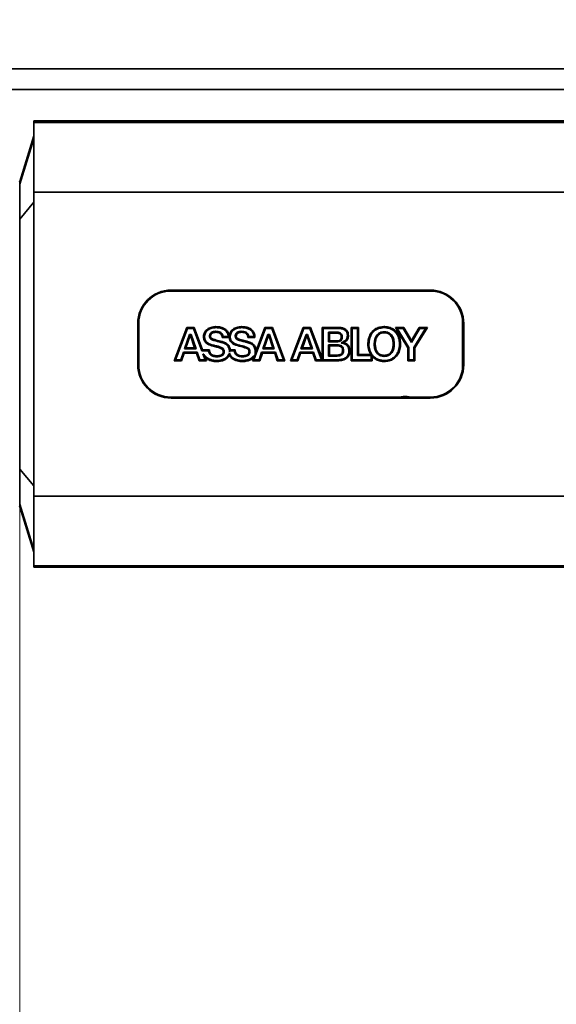
# Model space of a CAD drawing. Units: millimetres. Extents: x -219 to 571, y 0 to 293.
# Drawn here: x 220 to 239, y 94 to 130 of the extents above; entities that cross this region are included whole.
import ezdxf

# ---------------------------------------------------------------- set-up
doc = ezdxf.new("R2010")
doc.units = ezdxf.units.MM
doc.linetypes.add('HIDDEN', pattern=[1.905, 1.27, -0.635])
doc.styles.add('SLDTEXTSTYLE0', font='TXT', dxfattribs={"width": 0.605})
doc.dimstyles.new('SLDDIMSTYLE2', dxfattribs={"dimtxt": 2.5, "dimasz": 2.5, "dimexe": 0, "dimexo": 0.0625, "dimtad": 1, "dimlfac": 4, "dimrnd": 1e-09, "dimzin": 12, "dimdsep": 46, "dimtxsty": 'SLDTEXTSTYLE0', "dimsah": 1, "dimcen": 0.09, "dimadec": 0, "dimazin": 3, "dimtol": 1, "dimtp": 1, "dimtm": 1, "dimtfac": 1, "dimtdec": 0, "dimtofl": 0, "dimtmove": 0, "dimatfit": 3, "dimfxl": 0, "dimfrac": 2, "dimtolj": 1, "dimarcsym": 0})
doc.dimstyles.new('SLDDIMSTYLE3', dxfattribs={"dimtxt": 2.5, "dimasz": 2.5, "dimexe": 0, "dimexo": 0.0625, "dimtad": 1, "dimdec": 0, "dimlfac": 4, "dimrnd": 1e-09, "dimzin": 12, "dimdsep": 46, "dimtxsty": 'SLDTEXTSTYLE0', "dimsah": 1, "dimcen": 0.09, "dimadec": 0, "dimazin": 3, "dimtfac": 1, "dimtdec": 3, "dimtofl": 0, "dimtmove": 0, "dimatfit": 3, "dimfxl": 0, "dimfrac": 2, "dimtolj": 1, "dimtzin": 12, "dimarcsym": 0})
doc.dimstyles.new('SLDDIMSTYLE6', dxfattribs={"dimtxt": 2.5, "dimasz": 2.5, "dimexe": 0, "dimexo": 0.0625, "dimtad": 1, "dimdec": 1, "dimlfac": 4, "dimrnd": 1e-09, "dimzin": 12, "dimdsep": 46, "dimtxsty": 'SLDTEXTSTYLE0', "dimsah": 1, "dimcen": 0.09, "dimadec": 0, "dimazin": 3, "dimtfac": 1, "dimtdec": 3, "dimtofl": 0, "dimtmove": 0, "dimatfit": 3, "dimfxl": 0, "dimfrac": 2, "dimtolj": 1, "dimtzin": 12, "dimarcsym": 0})

# ---------------------------------------------------------------- blocks, each defined once
blk = doc.blocks.new('_D_14')
at = {"color": 250, "linetype": 'Continuous', "lineweight": 18}
for p, q in [((219.677, 113.473), (219.677, 88.447)), ((219.677, 86.447), (219.677, 74.719)), ((207.175, 80.829), (207.175, 74.719)), ((207.175, 75.719), (219.677, 75.719))]:
    blk.add_line(p, q, dxfattribs=at)
for points in [[(207.175, 75.719), (209.675, 75.335), (209.675, 76.104)], [(219.677, 75.719), (217.177, 76.104), (217.177, 75.335)]]:
    blk.add_solid(points, dxfattribs=at)
at = {"color": 250, "linetype": 'Continuous', "lineweight": 18, "insert": (211.516, 78.942), "char_height": 2.5, "attachment_point": 1, "style": 'SLDTEXTSTYLE0'}
blk.add_mtext('50', dxfattribs=at)
blk = doc.blocks.new('_D_15')
at = {"color": 250, "linetype": 'Continuous', "lineweight": 18}
for p, q in [((219.677, 113.473), (219.677, 88.447)), ((300.923, 113.473), (300.923, 74.719)), ((219.677, 86.447), (219.677, 74.719)), ((219.677, 75.719), (300.923, 75.719))]:
    blk.add_line(p, q, dxfattribs=at)
for points in [[(219.677, 75.719), (222.177, 75.335), (222.177, 76.104)], [(300.923, 75.719), (298.423, 76.104), (298.423, 75.335)]]:
    blk.add_solid(points, dxfattribs=at)
at = {"color": 250, "linetype": 'Continuous', "lineweight": 18, "insert": (257.435, 78.942), "char_height": 2.5, "attachment_point": 1, "style": 'SLDTEXTSTYLE0'}
blk.add_mtext('325', dxfattribs=at)
blk = doc.blocks.new('_D_16')
at = {"color": 250, "linetype": 'Continuous', "lineweight": 18}
for p, q in [((242.675, 112.579), (242.675, 86.447)), ((207.175, 87.447), (242.675, 87.447))]:
    blk.add_line(p, q, dxfattribs=at)
for points in [[(207.175, 87.447), (209.675, 87.063), (209.675, 87.832)], [(242.675, 87.447), (240.175, 87.832), (240.175, 87.063)]]:
    blk.add_solid(points, dxfattribs=at)
at = {"color": 250, "linetype": 'Continuous', "lineweight": 18, "char_height": 2.5, "attachment_point": 1, "style": 'SLDTEXTSTYLE0'}
for s, insert in [('±1', (227.514, 90.67)), ('142', (220.848, 90.67))]:
    blk.add_mtext(s, dxfattribs=dict(at, insert=insert))
blk = doc.blocks.new('_D_18')
at = {"color": 250, "linetype": 'Continuous', "lineweight": 18}
for p, q in [((207.175, 94.829), (207.175, 151.644)), ((234.675, 148.868), (234.675, 151.644)), ((207.175, 150.644), (234.675, 150.644)), ((234.675, 133.581), (234.675, 146.868))]:
    blk.add_line(p, q, dxfattribs=at)
for points in [[(207.175, 150.644), (209.675, 150.259), (209.675, 151.029)], [(234.675, 150.644), (232.175, 151.029), (232.175, 150.259)]]:
    blk.add_solid(points, dxfattribs=at)
at = {"color": 250, "linetype": 'Continuous', "lineweight": 18, "char_height": 2.5, "attachment_point": 1, "style": 'SLDTEXTSTYLE0'}
for s, insert in [('±1', (222.352, 153.867)), ('110', (215.685, 153.867))]:
    blk.add_mtext(s, dxfattribs=dict(at, insert=insert))
blk = doc.blocks.new('_D_20')
at = {"color": 250, "linetype": 'Continuous', "lineweight": 18}
for p, q in [((207.175, 94.829), (207.175, 145.743)), ((232.1, 134.842), (232.1, 145.743)), ((207.175, 144.743), (232.1, 144.743))]:
    blk.add_line(p, q, dxfattribs=at)
for points in [[(207.175, 144.743), (209.675, 144.359), (209.675, 145.128)], [(232.1, 144.743), (229.6, 145.128), (229.6, 144.359)]]:
    blk.add_solid(points, dxfattribs=at)
at = {"color": 250, "linetype": 'Continuous', "lineweight": 18, "insert": (216.773, 147.966), "char_height": 2.5, "attachment_point": 1, "style": 'SLDTEXTSTYLE0'}
blk.add_mtext('100', dxfattribs=at)

msp = doc.modelspace()

# ---------------------------------------------------------------- linework, layer by layer
at = {"color": 7, "linetype": 'Continuous', "lineweight": 35}
for p, q in [((209.6749, 127.8291), (251.176, 127.8291)), ((251.301, 127.0791), (210.2481, 127.0791)), ((220.1874, 125.9041), (220.1874, 125.9536)), ((220.1874, 125.9536), (220.8374, 125.9536)), ((220.1874, 123.4041), (220.1874, 125.9041)), ((220.8874, 125.9541), (220.8874, 125.9538)), ((220.8874, 125.9541), (251.2999, 125.9541)), ((219.6772, 123.7863), (220.1874, 125.4191)), ((220.1874, 112.5041), (220.1874, 123.4041)), ((234.4249, 119.8541), (225.0999, 119.8541)), ((234.4124, 119.8916), (225.1124, 119.8916)), ((233.3624, 119.851), (233.3624, 119.8916)), ((233.4874, 119.8297), (233.4874, 119.8916)), ((233.4965, 119.8293), (233.4965, 119.8916)), ((223.9124, 118.6916), (223.9124, 117.2166)), ((223.9499, 118.7041), (223.9499, 117.2041)), ((235.5749, 117.2041), (235.5749, 118.7041)), ((235.6124, 117.2166), (235.6124, 118.6916)), ((225.6698, 118.5509), (225.2174, 117.3575)), ((225.2697, 117.3936), (225.6947, 118.5148)), ((225.7748, 118.2926), (225.5936, 117.7827)), ((225.9385, 118.5509), (225.6698, 118.5509)), ((225.6947, 118.5148), (225.6698, 118.5509)), ((225.6947, 118.5148), (225.9135, 118.5148)), ((225.8295, 118.2926), (225.7748, 118.2926)), ((225.7748, 118.2926), (225.8003, 118.2565)), ((225.8038, 118.2565), (225.8295, 118.2926)), ((226.0047, 117.7826), (225.8295, 118.2926)), ((225.9135, 118.5148), (225.9385, 118.5509)), ((225.9135, 118.5148), (226.2122, 117.7174)), ((226.2372, 117.7535), (225.9385, 118.5509)), ((228.1282, 117.5248), (228.5039, 118.5146)), ((228.479, 118.5507), (228.1606, 117.712)), ((228.5841, 118.2932), (228.4028, 117.7832)), ((228.7484, 118.5507), (228.479, 118.5507)), ((228.5039, 118.5146), (228.479, 118.5507)), ((228.5039, 118.5146), (228.7234, 118.5146)), ((228.6386, 118.2932), (228.5841, 118.2932)), ((228.5841, 118.2932), (228.6096, 118.2571)), ((228.6128, 118.2571), (228.6386, 118.2932)), ((228.8143, 117.7833), (228.6386, 118.2932)), ((228.7234, 118.5146), (228.7484, 118.5507)), ((228.7234, 118.5146), (229.1431, 117.3929)), ((229.1951, 117.3568), (228.7484, 118.5507)), ((229.8478, 118.5503), (229.3951, 117.3567)), ((229.4474, 117.3927), (229.8727, 118.5142)), ((229.9533, 118.2921), (229.7719, 117.7819)), ((230.1174, 118.5502), (229.8478, 118.5503)), ((229.8727, 118.5142), (229.8478, 118.5503)), ((229.8727, 118.5142), (230.0923, 118.5141)), ((230.0079, 118.2921), (229.9533, 118.2921)), ((229.9533, 118.2921), (229.9788, 118.256)), ((229.9821, 118.256), (230.0079, 118.2921)), ((230.1832, 117.7818), (230.0079, 118.2921)), ((230.0923, 118.5141), (230.1174, 118.5502)), ((230.0923, 118.5141), (230.5119, 117.393)), ((230.5309, 117.4451), (230.1174, 118.5502)), ((231.0922, 118.5499), (230.5305, 118.5499)), ((230.5305, 118.5499), (230.5309, 117.4451)), ((230.5666, 118.5138), (230.5305, 118.5499)), ((230.567, 117.393), (230.5666, 118.5138)), ((230.5666, 118.5138), (231.0922, 118.5138)), ((231.039, 118.383), (230.7573, 118.383)), ((230.7573, 118.383), (230.7573, 118.0313)), ((230.7933, 118.3469), (230.7573, 118.383)), ((230.7934, 118.0674), (230.7933, 118.3469)), ((230.7933, 118.3469), (231.0388, 118.3469)), ((231.5693, 118.5499), (231.5692, 117.3565)), ((231.8314, 118.5499), (231.5693, 118.5499)), ((231.6053, 118.5138), (231.5693, 118.5499)), ((231.6053, 117.3926), (231.6053, 118.5138)), ((231.6053, 118.5138), (231.7953, 118.5138)), ((231.7953, 118.5138), (231.8314, 118.5499)), ((231.7953, 118.5138), (231.7955, 117.5431)), ((231.8316, 117.5792), (231.8314, 118.5499)), ((232.76, 118.579), (232.76, 118.5429)), ((233.4583, 118.5498), (233.1623, 118.5499)), ((233.1623, 118.5499), (233.6018, 117.8225)), ((233.2263, 118.5138), (233.1623, 118.5499)), ((233.6378, 117.8326), (233.2263, 118.5138)), ((233.2263, 118.5138), (233.4378, 118.5137)), ((233.4378, 118.5137), (233.4583, 118.5498)), ((233.4378, 118.5137), (233.7378, 118.0088)), ((233.7377, 118.0797), (233.4583, 118.5498)), ((234.0148, 118.5497), (233.7377, 118.0797)), ((233.7378, 118.0088), (234.0354, 118.5137)), ((234.2434, 118.5137), (233.8282, 117.8259)), ((233.8643, 117.8159), (234.3074, 118.5498)), ((234.3074, 118.5498), (234.0148, 118.5497)), ((234.0354, 118.5137), (234.0148, 118.5497)), ((234.0354, 118.5137), (234.2434, 118.5137)), ((234.2434, 118.5137), (234.3074, 118.5498)), ((223.9499, 117.9258), (223.9124, 117.9258)), ((225.6447, 117.8188), (225.8003, 118.2565)), ((225.8003, 118.2565), (225.8038, 118.2565)), ((225.8038, 118.2565), (225.9542, 117.8187)), ((226.274, 118.2181), (226.3101, 118.2181)), ((226.9764, 118.2312), (226.9442, 118.1951)), ((226.9442, 118.1951), (227.1973, 118.195)), ((227.1601, 118.2311), (226.9764, 118.2312)), ((227.1973, 118.197), (227.1601, 118.2311)), ((227.2139, 118.213), (227.1973, 118.197)), ((227.1973, 118.195), (227.2139, 118.213)), ((227.2321, 118.2133), (227.2139, 118.213)), ((227.8987, 118.2313), (227.8665, 118.1952)), ((227.8665, 118.1952), (228.1205, 118.1952)), ((228.0829, 118.2313), (227.8987, 118.2313)), ((228.1205, 118.1952), (228.0829, 118.2313)), ((228.4539, 117.8193), (228.6096, 118.2571)), ((228.6096, 118.2571), (228.6128, 118.2571)), ((228.6128, 118.2571), (228.7637, 117.8194)), ((229.823, 117.818), (229.9788, 118.256)), ((229.9788, 118.256), (229.9821, 118.256)), ((229.9821, 118.256), (230.1327, 117.8179)), ((230.7572, 117.9249), (230.7575, 117.525)), ((231.0794, 117.9249), (230.7572, 117.9249)), ((230.7933, 117.8888), (230.7572, 117.9249)), ((230.7934, 118.0674), (230.7573, 118.0313)), ((230.7573, 118.0313), (231.0596, 118.0314)), ((231.0595, 118.0675), (230.7934, 118.0674)), ((231.2128, 117.9972), (231.3113, 118.0056)), ((231.4739, 118.2549), (231.4378, 118.2549)), ((233.3468, 117.9492), (233.3107, 117.9492)), ((233.7378, 118.0088), (233.7377, 118.0797)), ((225.5509, 117.6592), (225.4573, 117.3935)), ((225.4829, 117.3574), (225.5764, 117.6231)), ((226.049, 117.6592), (225.5509, 117.6592)), ((225.5509, 117.6592), (225.5764, 117.6231)), ((225.5764, 117.6231), (226.0231, 117.6231)), ((225.6447, 117.8188), (225.5936, 117.7827)), ((225.5936, 117.7827), (226.0047, 117.7826)), ((225.9542, 117.8187), (225.6447, 117.8188)), ((225.9542, 117.8187), (226.0047, 117.7826)), ((226.049, 117.6592), (226.0231, 117.6231)), ((226.0231, 117.6231), (226.1132, 117.3574)), ((226.1391, 117.3934), (226.049, 117.6592)), ((226.2122, 117.7174), (226.2372, 117.7535)), ((226.2122, 117.7174), (226.454, 117.7173)), ((226.488, 117.7534), (226.2372, 117.7535)), ((226.2533, 117.607), (226.3334, 117.3934)), ((226.3436, 117.4689), (226.2533, 117.607)), ((226.454, 117.7173), (226.488, 117.7534)), ((227.2029, 117.5528), (227.2011, 117.6295)), ((227.2041, 117.7175), (227.2358, 117.7535)), ((227.2041, 117.7175), (227.2044, 117.7175)), ((227.2044, 117.7175), (227.2079, 117.7213)), ((227.2044, 117.7175), (227.2092, 117.6618)), ((227.2079, 117.7213), (227.2115, 117.7175)), ((227.2092, 117.6618), (227.2115, 117.7175)), ((227.2115, 117.7175), (227.3758, 117.7173)), ((227.4097, 117.7533), (227.2358, 117.7535)), ((227.4097, 117.7533), (227.3758, 117.7173)), ((228.138, 117.5817), (228.07, 117.473)), ((228.1606, 117.712), (228.138, 117.5817)), ((228.3601, 117.6599), (228.2665, 117.3933)), ((228.2921, 117.3572), (228.3857, 117.6238)), ((228.8581, 117.6599), (228.3601, 117.6599)), ((228.3601, 117.6599), (228.3857, 117.6238)), ((228.3857, 117.6238), (228.8322, 117.6238)), ((228.4539, 117.8193), (228.4028, 117.7832)), ((228.4028, 117.7832), (228.8143, 117.7833)), ((228.7637, 117.8194), (228.4539, 117.8193)), ((228.7637, 117.8194), (228.8143, 117.7833)), ((228.8581, 117.6599), (228.8322, 117.6238)), ((228.8322, 117.6238), (228.9225, 117.3568)), ((228.9484, 117.3929), (228.8581, 117.6599)), ((229.729, 117.6585), (229.6356, 117.3927)), ((229.6612, 117.3566), (229.7546, 117.6224)), ((230.2271, 117.6584), (229.729, 117.6585)), ((229.729, 117.6585), (229.7546, 117.6224)), ((229.7546, 117.6224), (230.2012, 117.6223)), ((229.823, 117.818), (229.7719, 117.7819)), ((229.7719, 117.7819), (230.1832, 117.7818)), ((230.1327, 117.8179), (229.823, 117.818)), ((230.1327, 117.8179), (230.1832, 117.7818)), ((230.2271, 117.6584), (230.2012, 117.6223)), ((230.2012, 117.6223), (230.2913, 117.3568)), ((230.3172, 117.3929), (230.2271, 117.6584)), ((230.7935, 117.5611), (230.7933, 117.8888)), ((230.7933, 117.8888), (231.0793, 117.8888)), ((231.5307, 117.7035), (231.4946, 117.7036)), ((231.7955, 117.5431), (231.8316, 117.5792)), ((232.2764, 117.5791), (231.8316, 117.5792)), ((232.3226, 117.5538), (232.2764, 117.5791)), ((233.6018, 117.8225), (233.6017, 117.3564)), ((233.6378, 117.8326), (233.6018, 117.8225)), ((233.6378, 117.3925), (233.6378, 117.8326)), ((233.8282, 117.8259), (233.8282, 117.3924)), ((233.8643, 117.8159), (233.8282, 117.8259)), ((233.8643, 117.3563), (233.8643, 117.8159)), ((225.2697, 117.3936), (225.2174, 117.3575)), ((225.2174, 117.3575), (225.4829, 117.3574)), ((225.4573, 117.3935), (225.2697, 117.3936)), ((225.4573, 117.3935), (225.4829, 117.3574)), ((226.1391, 117.3934), (226.1132, 117.3574)), ((226.1132, 117.3574), (226.3855, 117.3573)), ((226.3334, 117.3934), (226.1391, 117.3934)), ((226.3334, 117.3934), (226.3855, 117.3573)), ((226.3855, 117.3573), (226.3436, 117.4689)), ((228.07, 117.473), (228.0263, 117.3573)), ((228.0785, 117.3933), (228.0263, 117.3573)), ((228.0263, 117.3573), (228.2921, 117.3572)), ((228.0785, 117.3933), (228.1282, 117.5248)), ((228.2665, 117.3933), (228.0785, 117.3933)), ((228.2665, 117.3933), (228.2921, 117.3572)), ((228.9484, 117.3929), (228.9225, 117.3568)), ((228.9225, 117.3568), (229.1951, 117.3568)), ((229.1431, 117.3929), (228.9484, 117.3929)), ((229.1951, 117.3568), (229.1431, 117.3929)), ((229.4474, 117.3927), (229.3951, 117.3567)), ((229.3951, 117.3567), (229.6612, 117.3566)), ((229.6356, 117.3927), (229.4474, 117.3927)), ((229.6356, 117.3927), (229.6612, 117.3566)), ((230.2913, 117.3568), (230.3172, 117.3929)), ((230.2913, 117.3568), (231.1352, 117.3571)), ((230.5119, 117.393), (230.3172, 117.3929)), ((230.5119, 117.393), (230.5444, 117.3704)), ((230.5444, 117.3704), (230.5309, 117.4451)), ((230.5444, 117.3704), (230.567, 117.393)), ((231.1346, 117.3932), (230.567, 117.393)), ((230.7575, 117.525), (230.7935, 117.5611)), ((230.7575, 117.525), (231.0746, 117.5251)), ((231.0745, 117.5612), (230.7935, 117.5611)), ((231.1352, 117.3571), (231.1346, 117.3932)), ((231.6053, 117.3926), (231.5692, 117.3565)), ((231.5692, 117.3565), (232.3306, 117.3564)), ((232.2946, 117.3925), (231.6053, 117.3926)), ((231.7955, 117.5431), (232.2946, 117.543)), ((232.3106, 117.559), (232.2946, 117.543)), ((232.2946, 117.543), (232.2946, 117.3925)), ((232.2946, 117.3925), (232.3306, 117.3564)), ((232.3307, 117.5077), (232.3106, 117.559)), ((232.3106, 117.559), (232.3226, 117.5538)), ((232.3226, 117.5538), (232.3312, 117.5604)), ((232.3306, 117.3564), (232.3307, 117.5077)), ((233.6378, 117.3925), (233.6017, 117.3564)), ((233.6017, 117.3564), (233.8643, 117.3563)), ((233.8282, 117.3924), (233.6378, 117.3925)), ((233.8282, 117.3924), (233.8643, 117.3563)), ((225.0999, 116.0541), (234.4249, 116.0541)), ((225.1124, 116.0166), (234.4124, 116.0166)), ((233.3624, 116.0166), (233.3624, 116.0572)), ((233.4874, 116.0166), (233.4874, 116.0785)), ((233.4965, 116.0166), (233.4965, 116.0788)), ((220.1874, 112.5041), (220.1874, 110.0041)), ((220.1874, 110.4891), (219.6772, 112.1219)), ((220.1874, 109.9546), (220.1874, 110.0041)), ((220.8374, 109.9546), (220.1874, 109.9546)), ((220.8874, 109.9541), (220.8874, 109.9544)), ((299.7124, 109.9541), (220.8874, 109.9541))]:
    msp.add_line(p, q, dxfattribs=at)
at = {"color": 7, "linetype": 'HIDDEN', "lineweight": 18}
for p, q in [((209.6749, 127.8291), (375.9249, 127.8291)), ((375.9249, 127.0791), (210.2481, 127.0791))]:
    msp.add_line(p, q, dxfattribs=at)
at = {"color": 8, "linetype": 'Continuous', "lineweight": 35}
for p, q in [((300.4124, 125.9041), (220.1874, 125.9041)), ((219.6772, 123.6895), (220.1874, 125.3169)), ((219.6772, 123.6895), (219.6772, 123.7863)), ((220.1874, 123.4041), (300.4124, 123.4041)), ((219.6772, 122.435), (220.1874, 123.042)), ((219.6772, 113.4732), (219.6772, 122.435)), ((231.0922, 118.5138), (231.0922, 118.5499)), ((231.0793, 117.8888), (231.0794, 117.9249)), ((228.1282, 117.5248), (228.138, 117.5817)), ((219.6772, 113.4732), (220.1874, 112.8662)), ((300.4124, 112.5041), (220.1874, 112.5041)), ((219.6772, 112.2187), (220.1874, 110.5913)), ((219.6772, 112.1219), (219.6772, 112.2187)), ((220.1874, 110.0041), (300.4124, 110.0041))]:
    msp.add_line(p, q, dxfattribs=at)
at = {"color": 7, "linetype": 'Continuous', "lineweight": 35, "flags": 128}
for points in [[(225.8523, 119.8541), (225.7905, 119.8783), (225.7639, 119.8916)], [(226.2608, 119.8916), (226.2343, 119.8783), (226.1725, 119.8541)], [(233.3523, 119.8541), (233.2905, 119.8783), (233.2639, 119.8916)], [(233.7608, 119.8916), (233.7343, 119.8783), (233.6725, 119.8541)], [(232.7602, 118.3586), (232.7602, 118.3766), (232.7602, 118.3946)], [(223.9124, 118.2025), (223.9389, 118.1451), (223.9499, 118.1142)], [(227.1966, 118.2277), (227.1969, 118.2124), (227.1973, 118.197)], [(235.5749, 118.1142), (235.5859, 118.1451), (235.6124, 118.2025)], [(223.9499, 117.794), (223.9389, 117.7631), (223.9124, 117.7057)], [(227.2092, 117.6618), (227.2086, 117.6916), (227.2079, 117.7213)], [(231.268, 117.7182), (231.2861, 117.7182), (231.3041, 117.7181)], [(235.6124, 117.7057), (235.5859, 117.7631), (235.5749, 117.794)], [(232.7605, 117.5495), (232.7605, 117.5314), (232.7605, 117.5134)], [(225.7639, 116.0166), (225.7905, 116.0299), (225.8523, 116.0541)], [(226.1725, 116.0541), (226.2343, 116.0299), (226.2608, 116.0166)]]:
    msp.add_lwpolyline(points, dxfattribs=at)
at = {"color": 8, "linetype": 'Continuous', "lineweight": 35, "flags": 128}
for points in [[(231.039, 118.383), (231.0389, 118.365), (231.0388, 118.3469)], [(231.0595, 118.0675), (231.0595, 118.0495), (231.0596, 118.0314)], [(231.0745, 117.5612), (231.0745, 117.5431), (231.0746, 117.5251)]]:
    msp.add_lwpolyline(points, dxfattribs=at)
at = {"color": 7, "linetype": 'Continuous', "lineweight": 35}
for centre, radius, start, end in [((220.8499, 128.8324), 2.8789, 269.75123, 270.74636), ((219.7249, 123.7714), 0.05, 162.64535, 180), ((225.1124, 118.6916), 1.2, 90, 180), ((225.0999, 118.7041), 1.15, 90, 180), ((234.4124, 118.6916), 1.2, 360, 90), ((234.4249, 118.7041), 1.15, 360, 90), ((225.1124, 117.2166), 1.2, 180, 270), ((234.4124, 117.2166), 1.2, 270, 360), ((225.0999, 117.2041), 1.15, 180, 270), ((234.4249, 117.2041), 1.15, 270, 0), ((233.5124, 115.5541), 0.525, 61.75746, 118.24254), ((219.7249, 112.1368), 0.05, 180, 197.35465), ((220.8499, 107.0758), 2.8789, 89.25364, 90.24877)]:
    msp.add_arc(centre, radius, start, end, dxfattribs=at)
for points, knots in [([(219.6772, 122.435), (219.677, 122.5981), (219.6767, 122.9242), (219.6766, 123.3364), (219.6767, 123.6275), (219.677, 123.6688), (219.6772, 123.6895)], [0, 0, 0, 0, 0.2498118, 0.499392, 0.7493376, 1, 1, 1, 1]), ([(226.7197, 118.5791), (226.661, 118.5743), (226.5523, 118.5654), (226.4174, 118.4998), (226.3261, 118.4107), (226.2801, 118.3132), (226.2758, 118.2465), (226.274, 118.2181)], [0, 0, 0, 0, 0.275107, 0.5090352, 0.687545, 0.8669525, 1, 1, 1, 1]), ([(226.7197, 118.543), (226.6696, 118.5392), (226.5704, 118.5318), (226.455, 118.4791), (226.3813, 118.4157), (226.34, 118.357), (226.3143, 118.2899), (226.3115, 118.2422), (226.3101, 118.2181)], [0, 0, 0, 0, 0.2575303, 0.5100063, 0.6359632, 0.7550193, 0.87613, 1, 1, 1, 1]), ([(226.7084, 118.4113), (226.6825, 118.4098), (226.6335, 118.4069), (226.5743, 118.3826), (226.5345, 118.3521), (226.5102, 118.3198), (226.495, 118.2816), (226.4929, 118.2542), (226.4918, 118.24)], [0, 0, 0, 0, 0.2511878, 0.4738703, 0.6078157, 0.7341614, 0.8619657, 1, 1, 1, 1]), ([(226.5279, 118.2398), (226.5286, 118.2506), (226.53, 118.2717), (226.5417, 118.3014), (226.5609, 118.3266), (226.5934, 118.3515), (226.6436, 118.3716), (226.6858, 118.3739), (226.7084, 118.3752)], [0, 0, 0, 0, 0.1281703, 0.2499785, 0.3721312, 0.5000472, 0.7325114, 1, 1, 1, 1]), ([(226.9764, 118.2312), (226.9728, 118.2473), (226.9659, 118.2784), (226.9438, 118.3201), (226.9131, 118.3543), (226.8632, 118.3876), (226.7926, 118.4085), (226.7359, 118.4104), (226.7084, 118.4113)], [0, 0, 0, 0, 0.1389589, 0.2675173, 0.3927857, 0.522417, 0.7688948, 1, 1, 1, 1]), ([(226.7084, 118.3752), (226.7364, 118.3742), (226.7923, 118.3723), (226.8606, 118.3495), (226.9037, 118.313), (226.9349, 118.2654), (226.9405, 118.2232), (226.9442, 118.1951)], [0, 0, 0, 0, 0.2506779, 0.5001977, 0.6250065, 0.7504563, 1, 1, 1, 1]), ([(227.1966, 118.2277), (227.1888, 118.2753), (227.1748, 118.3595), (227.1, 118.4588), (226.9916, 118.5337), (226.8594, 118.5733), (226.7609, 118.5774), (226.7197, 118.5791)], [0, 0, 0, 0, 0.2165747, 0.3838004, 0.5504544, 0.811859, 1, 1, 1, 1]), ([(227.1601, 118.2311), (227.1564, 118.2565), (227.1493, 118.3056), (227.119, 118.3729), (227.074, 118.4298), (226.9977, 118.4877), (226.8772, 118.5344), (226.775, 118.54), (226.7197, 118.543)], [0, 0, 0, 0, 0.1281741, 0.2476318, 0.3653359, 0.4885466, 0.723786, 1, 1, 1, 1]), ([(227.6425, 118.5795), (227.5837, 118.5747), (227.475, 118.5659), (227.3402, 118.5005), (227.2488, 118.4115), (227.2041, 118.3167), (227.1987, 118.2532), (227.1966, 118.2277)], [0, 0, 0, 0, 0.2790894, 0.5160537, 0.6970068, 0.8788725, 1, 1, 1, 1]), ([(227.6425, 118.5434), (227.592, 118.5396), (227.4921, 118.5322), (227.376, 118.4788), (227.3022, 118.4145), (227.2612, 118.355), (227.2361, 118.2867), (227.2335, 118.2381), (227.2321, 118.2133)], [0, 0, 0, 0, 0.25691074, 0.50865222, 0.63425966, 0.75293557, 0.87383236, 1, 1, 1, 1]), ([(227.4139, 118.2404), (227.415, 118.2546), (227.417, 118.2821), (227.4322, 118.3203), (227.4567, 118.3525), (227.4966, 118.383), (227.5557, 118.4071), (227.6046, 118.41), (227.6305, 118.4116)], [0, 0, 0, 0, 0.138223, 0.2660925, 0.3925103, 0.5266674, 0.7492217, 1, 1, 1, 1]), ([(227.45, 118.2402), (227.4513, 118.255), (227.4536, 118.2824), (227.474, 118.318), (227.5077, 118.3478), (227.5611, 118.3709), (227.6055, 118.3738), (227.6306, 118.3755)], [0, 0, 0, 0, 0.1737803, 0.3241778, 0.4742057, 0.7031377, 1, 1, 1, 1]), ([(227.6305, 118.4116), (227.658, 118.4107), (227.7148, 118.4088), (227.7854, 118.388), (227.8354, 118.3545), (227.8661, 118.3203), (227.8882, 118.2786), (227.8951, 118.2475), (227.8987, 118.2313)], [0, 0, 0, 0, 0.2311823, 0.4776565, 0.6074474, 0.7327662, 0.8612463, 1, 1, 1, 1]), ([(227.6306, 118.3755), (227.6667, 118.374), (227.7223, 118.3718), (227.793, 118.3432), (227.8351, 118.3042), (227.86, 118.2522), (227.8642, 118.2153), (227.8665, 118.1952)], [0, 0, 0, 0, 0.3203684, 0.4944074, 0.6701937, 0.8200801, 1, 1, 1, 1]), ([(228.1205, 118.1952), (228.1156, 118.2484), (228.1072, 118.3387), (228.0354, 118.4465), (227.9328, 118.5248), (227.7967, 118.5719), (227.6924, 118.577), (227.6425, 118.5795)], [0, 0, 0, 0, 0.2284689, 0.3877398, 0.5466206, 0.7830778, 1, 1, 1, 1]), ([(228.0829, 118.2313), (228.0795, 118.2564), (228.0728, 118.305), (228.0424, 118.3721), (227.9973, 118.4295), (227.9208, 118.4878), (227.8001, 118.5347), (227.6978, 118.5403), (227.6425, 118.5434)], [0, 0, 0, 0, 0.1263232, 0.245008, 0.3644166, 0.4885126, 0.7236742, 1, 1, 1, 1]), ([(231.0388, 118.3469), (231.0605, 118.3462), (231.1036, 118.3448), (231.1568, 118.3286), (231.191, 118.3013), (231.2085, 118.2744), (231.2179, 118.2431), (231.2191, 118.2214), (231.2197, 118.2098)], [0, 0, 0, 0, 0.2504871, 0.4998784, 0.6256975, 0.7497624, 0.8651175, 1, 1, 1, 1]), ([(231.2558, 118.2098), (231.2552, 118.2229), (231.254, 118.2495), (231.2419, 118.2891), (231.2188, 118.3254), (231.1754, 118.3604), (231.1124, 118.3805), (231.0627, 118.3822), (231.039, 118.383)], [0, 0, 0, 0, 0.1241424, 0.2528101, 0.3888592, 0.5270935, 0.7746246, 1, 1, 1, 1]), ([(231.4739, 118.2549), (231.4703, 118.3005), (231.4647, 118.3726), (231.4101, 118.4563), (231.336, 118.5113), (231.2265, 118.5455), (231.1399, 118.5483), (231.0922, 118.5499)], [0, 0, 0, 0, 0.2446499, 0.386826, 0.5289215, 0.7400301, 1, 1, 1, 1]), ([(231.4378, 118.2549), (231.4369, 118.2759), (231.4352, 118.3171), (231.4182, 118.3757), (231.3865, 118.4263), (231.3238, 118.4778), (231.221, 118.5098), (231.1359, 118.5125), (231.0922, 118.5138)], [0, 0, 0, 0, 0.1276028, 0.2490752, 0.3658175, 0.4841414, 0.7343005, 1, 1, 1, 1]), ([(232.76, 118.579), (232.7014, 118.575), (232.584, 118.5671), (232.4188, 118.4906), (232.2883, 118.3638), (232.2026, 118.1942), (232.1753, 118.0509), (232.1738, 117.9663), (232.1734, 117.949)], [0, 0, 0, 0, 0.1813004, 0.3637141, 0.5529621, 0.7365847, 0.9463834, 1, 1, 1, 1]), ([(232.76, 118.5429), (232.6833, 118.5359), (232.5689, 118.5255), (232.4356, 118.4509), (232.3517, 118.3758), (232.2864, 118.2827), (232.2242, 118.142), (232.2154, 118.0261), (232.2095, 117.949)], [0, 0, 0, 0, 0.2504376, 0.3737164, 0.4973167, 0.6196736, 0.7469688, 1, 1, 1, 1]), ([(232.7602, 118.3946), (232.7333, 118.3933), (232.6787, 118.3904), (232.6003, 118.3636), (232.5305, 118.3169), (232.4626, 118.2369), (232.4092, 118.1113), (232.4032, 118.0058), (232.3999, 117.9489)], [0, 0, 0, 0, 0.124786, 0.2532236, 0.3800859, 0.5109303, 0.7366414, 1, 1, 1, 1]), ([(232.436, 117.949), (232.439, 118.0022), (232.4445, 118.1005), (232.4931, 118.2167), (232.5544, 118.2892), (232.6162, 118.3307), (232.6864, 118.3548), (232.7356, 118.3573), (232.7602, 118.3586)], [0, 0, 0, 0, 0.2701911, 0.4997247, 0.626715, 0.7497891, 0.8748362, 1, 1, 1, 1]), ([(233.3468, 117.9492), (233.3434, 118.0075), (233.3357, 118.1392), (233.262, 118.3212), (233.1321, 118.4688), (232.9709, 118.5553), (232.8408, 118.5778), (232.7708, 118.5788), (232.76, 118.579)], [0, 0, 0, 0, 0.1809585, 0.4089956, 0.5954057, 0.7820559, 0.9664276, 1, 1, 1, 1]), ([(233.3107, 117.9492), (233.3048, 118.0264), (233.2959, 118.1423), (233.2337, 118.2829), (233.1682, 118.376), (233.0844, 118.4512), (232.9509, 118.5256), (232.8366, 118.536), (232.76, 118.5429)], [0, 0, 0, 0, 0.253022, 0.3804611, 0.5026811, 0.6263897, 0.7497966, 1, 1, 1, 1]), ([(233.1209, 117.9496), (233.1175, 118.0063), (233.111, 118.1117), (233.0576, 118.2371), (232.9897, 118.317), (232.9199, 118.3636), (232.8415, 118.3905), (232.787, 118.3933), (232.7602, 118.3946)], [0, 0, 0, 0, 0.2632526, 0.489022, 0.61968, 0.746733, 0.8751911, 1, 1, 1, 1]), ([(232.7602, 118.3586), (232.7847, 118.3573), (232.8339, 118.3548), (232.904, 118.3308), (232.9658, 118.2894), (233.0271, 118.217), (233.0759, 118.1009), (233.0817, 118.0027), (233.0848, 117.9495)], [0, 0, 0, 0, 0.12516061, 0.25020476, 0.37303141, 0.50026552, 0.72959279, 1, 1, 1, 1]), ([(226.274, 118.2181), (226.2775, 118.1766), (226.2835, 118.105), (226.3428, 118.0123), (226.455, 117.9281), (226.5601, 117.8986), (226.63, 117.8789)], [0, 0, 0, 0, 0.2292428, 0.3956213, 0.5978571, 1, 1, 1, 1]), ([(226.3101, 118.2181), (226.311, 118.1978), (226.3128, 118.1579), (226.3305, 118.101), (226.3616, 118.0509), (226.4526, 117.9655), (226.5557, 117.9369), (226.6392, 117.9138)], [0, 0, 0, 0, 0.1245143, 0.2441325, 0.3607182, 0.4826322, 1, 1, 1, 1]), ([(226.4918, 118.24), (226.4922, 118.229), (226.4931, 118.2053), (226.5046, 118.1713), (226.528, 118.1418), (226.5801, 118.1057), (226.6991, 118.0692), (226.8056, 118.0421), (226.8749, 118.0245)], [0, 0, 0, 0, 0.0689034, 0.1497254, 0.2219575, 0.3035489, 0.5461026, 1, 1, 1, 1]), ([(226.5279, 118.2398), (226.5219, 118.2398), (226.5098, 118.2399), (226.4978, 118.2399), (226.4918, 118.24)], [0, 0, 0, 0, 0.50000053, 1, 1, 1, 1]), ([(226.8838, 118.0594), (226.815, 118.0771), (226.7119, 118.1035), (226.5992, 118.1373), (226.5545, 118.1672), (226.5372, 118.1879), (226.5288, 118.2131), (226.5282, 118.2309), (226.5279, 118.2398)], [0, 0, 0, 0, 0.5006014, 0.750433, 0.8177493, 0.8751871, 0.9375005, 1, 1, 1, 1]), ([(226.8749, 118.0245), (226.9164, 118.0139), (226.9973, 117.9933), (227.0899, 117.9433), (227.147, 117.8869), (227.1783, 117.8368), (227.194, 117.7906), (227.2, 117.7502), (227.2026, 117.729), (227.2041, 117.7175)], [0, 0, 0, 0, 0.2618004, 0.5108273, 0.6327734, 0.7498106, 0.8692254, 0.9290244, 1, 1, 1, 1]), ([(227.2358, 117.7535), (227.2268, 117.7948), (227.2135, 117.8564), (227.1626, 117.9237), (227.069, 118.008), (226.9658, 118.0366), (226.8838, 118.0594)], [0, 0, 0, 0, 0.2496729, 0.3722254, 0.5007213, 1, 1, 1, 1]), ([(227.1973, 118.195), (227.1996, 118.1737), (227.2043, 118.131), (227.2279, 118.0711), (227.2652, 118.0182), (227.3627, 117.9329), (227.4682, 117.903), (227.552, 117.8793)], [0, 0, 0, 0, 0.1252924, 0.2504907, 0.3721339, 0.5009248, 1, 1, 1, 1]), ([(227.5612, 117.9142), (227.479, 117.937), (227.3773, 117.9652), (227.2871, 118.0483), (227.2433, 118.1143), (227.2367, 118.1733), (227.2321, 118.2133)], [0, 0, 0, 0, 0.5163676, 0.6387289, 0.7547467, 1, 1, 1, 1]), ([(227.7974, 118.0245), (227.7525, 118.0361), (227.6829, 118.0541), (227.5767, 118.083), (227.5021, 118.1058), (227.4499, 118.142), (227.4265, 118.1717), (227.4152, 118.2058), (227.4143, 118.2295), (227.4139, 118.2404)], [0, 0, 0, 0, 0.29229465, 0.45383699, 0.69642631, 0.77841396, 0.85059938, 0.93127834, 1, 1, 1, 1]), ([(227.45, 118.2402), (227.444, 118.2403), (227.432, 118.2403), (227.42, 118.2403), (227.4139, 118.2404)], [0, 0, 0, 0, 0.5000004, 1, 1, 1, 1]), ([(227.8061, 118.0595), (227.7502, 118.074), (227.6538, 118.099), (227.545, 118.1287), (227.4878, 118.1581), (227.464, 118.1799), (227.4512, 118.2082), (227.4505, 118.2291), (227.45, 118.2402)], [0, 0, 0, 0, 0.4060878, 0.6997899, 0.7880864, 0.8547418, 0.9220142, 1, 1, 1, 1]), ([(228.127, 117.586), (228.1268, 117.5962), (228.1262, 117.6244), (228.1254, 117.6703), (228.1244, 117.7152), (228.1222, 117.767), (228.1077, 117.8241), (228.0706, 117.8877), (228.0161, 117.9388), (227.9264, 117.9913), (227.8491, 118.0112), (227.7974, 118.0245)], [0, 0, 0, 0, 0.0496475, 0.1361516, 0.2217004, 0.2663119, 0.3867308, 0.5018946, 0.6168767, 0.7436991, 1, 1, 1, 1]), ([(228.1606, 117.712), (228.1567, 117.755), (228.1497, 117.831), (228.0893, 117.924), (227.9934, 118.0017), (227.8924, 118.0387), (227.8215, 118.0558), (227.8061, 118.0595)], [0, 0, 0, 0, 0.2356823, 0.4160704, 0.5957394, 0.9124926, 1, 1, 1, 1]), ([(231.2197, 118.2098), (231.2181, 118.1893), (231.2157, 118.1587), (231.1962, 118.1225), (231.1759, 118.1011), (231.1517, 118.0855), (231.1136, 118.0706), (231.0817, 118.0688), (231.0595, 118.0675)], [0, 0, 0, 0, 0.2494213, 0.3740485, 0.4995761, 0.6093401, 0.7268542, 1, 1, 1, 1]), ([(231.0596, 118.0314), (231.0859, 118.0331), (231.1348, 118.0362), (231.1919, 118.0653), (231.2253, 118.1008), (231.2504, 118.1462), (231.2536, 118.1843), (231.2558, 118.2098)], [0, 0, 0, 0, 0.2623925, 0.4881105, 0.6211852, 0.7474746, 1, 1, 1, 1]), ([(231.3041, 117.7181), (231.3021, 117.7466), (231.299, 117.7907), (231.2719, 117.844), (231.2411, 117.8778), (231.2036, 117.9015), (231.1499, 117.9211), (231.1075, 117.9234), (231.0794, 117.9249)], [0, 0, 0, 0, 0.2438567, 0.3777582, 0.5088951, 0.635222, 0.7580435, 1, 1, 1, 1]), ([(231.2128, 117.9972), (231.2351, 118.0082), (231.2632, 118.022), (231.2934, 118.037), (231.3016, 118.041), (231.3306, 118.0557), (231.3682, 118.0818), (231.4049, 118.1279), (231.4317, 118.1807), (231.4353, 118.225), (231.4378, 118.2549)], [0, 0, 0, 0, 0.2033166, 0.2567416, 0.2757084, 0.2780113, 0.5221121, 0.6409131, 0.7580889, 1, 1, 1, 1]), ([(231.2128, 117.9972), (231.2522, 117.987), (231.3097, 117.9721), (231.3795, 117.9391), (231.4215, 117.9058), (231.4542, 117.8651), (231.487, 117.799), (231.4915, 117.7426), (231.4946, 117.7036)], [0, 0, 0, 0, 0.2715287, 0.3954491, 0.5132096, 0.6263557, 0.7420271, 1, 1, 1, 1]), ([(231.2197, 118.2098), (231.2257, 118.2098), (231.2378, 118.2098), (231.2498, 118.2098), (231.2558, 118.2098)], [0, 0, 0, 0, 0.5000004, 1, 1, 1, 1]), ([(231.3113, 118.0056), (231.3454, 118.0256), (231.4036, 118.0597), (231.456, 118.1408), (231.4724, 118.2057), (231.4735, 118.2441), (231.4739, 118.2549)], [0, 0, 0, 0, 0.3716109, 0.6342733, 0.8966187, 1, 1, 1, 1]), ([(231.3113, 118.0056), (231.3439, 117.9936), (231.4075, 117.9702), (231.4798, 117.8986), (231.5234, 117.8065), (231.5282, 117.739), (231.5307, 117.7035)], [0, 0, 0, 0, 0.25637735, 0.49985854, 0.73634507, 1, 1, 1, 1]), ([(232.1734, 117.949), (232.1765, 117.8904), (232.1834, 117.7599), (232.2434, 117.6433), (232.2764, 117.5791)], [0, 0, 0, 0, 0.4493548, 1, 1, 1, 1]), ([(232.2095, 117.949), (232.2142, 117.8794), (232.2237, 117.7402), (232.2953, 117.6204), (232.3312, 117.5604)], [0, 0, 0, 0, 0.4992949, 1, 1, 1, 1]), ([(232.3999, 117.9489), (232.4035, 117.8932), (232.4101, 117.789), (232.4653, 117.6661), (232.5338, 117.5883), (232.6031, 117.5434), (232.6804, 117.5175), (232.7341, 117.5147), (232.7605, 117.5134)], [0, 0, 0, 0, 0.2622124, 0.4898683, 0.6200929, 0.7472451, 0.8754098, 1, 1, 1, 1]), ([(232.7605, 117.5495), (232.7363, 117.5507), (232.6879, 117.5531), (232.6186, 117.5763), (232.5573, 117.6163), (232.4935, 117.689), (232.4449, 117.8034), (232.439, 117.9), (232.436, 117.949)], [0, 0, 0, 0, 0.1251913, 0.2502745, 0.3734195, 0.5004032, 0.7467971, 1, 1, 1, 1]), ([(232.7604, 117.3653), (232.8363, 117.3722), (232.9497, 117.3824), (233.0823, 117.4553), (233.1662, 117.5289), (233.2321, 117.6201), (233.2954, 117.7585), (233.3046, 117.873), (233.3107, 117.9492)], [0, 0, 0, 0, 0.2507143, 0.3742234, 0.4978703, 0.620498, 0.7474393, 1, 1, 1, 1]), ([(232.7605, 117.5134), (232.787, 117.5148), (232.8406, 117.5176), (232.918, 117.5435), (232.9873, 117.5885), (233.0583, 117.6691), (233.1115, 117.7935), (233.1178, 117.8975), (233.1209, 117.9496)], [0, 0, 0, 0, 0.1246044, 0.2527648, 0.3797173, 0.5101311, 0.7549136, 1, 1, 1, 1]), ([(233.0848, 117.9495), (233.0819, 117.9003), (233.0762, 117.8036), (233.0275, 117.6892), (232.9638, 117.6165), (232.9024, 117.5765), (232.8331, 117.5532), (232.7847, 117.5507), (232.7605, 117.5495)], [0, 0, 0, 0, 0.2541934, 0.499598, 0.6263338, 0.7497264, 0.8748095, 1, 1, 1, 1]), ([(232.7605, 117.3292), (232.8191, 117.3332), (232.9364, 117.3412), (233.1021, 117.4177), (233.2334, 117.5446), (233.3193, 117.7141), (233.3452, 117.8541), (233.3465, 117.9351), (233.3468, 117.9492)], [0, 0, 0, 0, 0.1830504, 0.3671975, 0.5596158, 0.7457514, 0.955519, 1, 1, 1, 1]), ([(226.2533, 117.607), (226.3199, 117.5367), (226.4175, 117.4336), (226.5997, 117.3728), (226.693, 117.3678), (226.7421, 117.3652)], [0, 0, 0, 0, 0.5039605, 0.7393522, 1, 1, 1, 1]), ([(226.7523, 117.4967), (226.7168, 117.4987), (226.6504, 117.5025), (226.5708, 117.5346), (226.5181, 117.5754), (226.4855, 117.6171), (226.463, 117.6651), (226.457, 117.6997), (226.454, 117.7173)], [0, 0, 0, 0, 0.2597677, 0.4843096, 0.6162206, 0.743778, 0.8690082, 1, 1, 1, 1]), ([(226.7523, 117.5328), (226.7044, 117.5365), (226.6339, 117.5419), (226.5529, 117.59), (226.5106, 117.6418), (226.4907, 117.6995), (226.4888, 117.7368), (226.488, 117.7534)], [0, 0, 0, 0, 0.364677, 0.5377496, 0.7118975, 0.8714536, 1, 1, 1, 1]), ([(226.63, 117.8789), (226.6862, 117.8654), (226.7768, 117.8438), (226.8826, 117.8105), (226.94, 117.776), (226.9707, 117.7424), (226.9831, 117.7091), (226.984, 117.6885), (226.9842, 117.6817)], [0, 0, 0, 0, 0.3994966, 0.6444776, 0.7622855, 0.8575914, 0.9536526, 1, 1, 1, 1]), ([(226.6392, 117.9138), (226.6433, 117.9127), (226.6546, 117.9098), (226.6897, 117.901), (226.7569, 117.8844), (226.8552, 117.8592), (226.9401, 117.8236), (226.9866, 117.7795), (227.0063, 117.7498), (227.0184, 117.7167), (227.0197, 117.6932), (227.0203, 117.6818)], [0, 0, 0, 0, 0.0264662, 0.07282, 0.225192, 0.4575567, 0.7086977, 0.7839387, 0.8538166, 0.9292961, 1, 1, 1, 1]), ([(226.7421, 117.3652), (226.7922, 117.3674), (226.8878, 117.3717), (227.0237, 117.4156), (227.1184, 117.4849), (227.158, 117.5439), (227.1713, 117.5704), (227.1825, 117.5924), (227.1929, 117.6132), (227.2011, 117.6295)], [0, 0, 0, 0, 0.2644491, 0.5050422, 0.746127, 0.8691506, 0.8769036, 0.9033493, 1, 1, 1, 1]), ([(227.0203, 117.6818), (227.0189, 117.6652), (227.0163, 117.6332), (226.9956, 117.5892), (226.9624, 117.5534), (226.9112, 117.523), (226.8397, 117.501), (226.7829, 117.4982), (226.7523, 117.4967)], [0, 0, 0, 0, 0.1363739, 0.2629572, 0.3914438, 0.5330568, 0.7489284, 1, 1, 1, 1]), ([(226.9842, 117.6817), (226.9831, 117.667), (226.9808, 117.6391), (226.9602, 117.6026), (226.9241, 117.5699), (226.8542, 117.5391), (226.7922, 117.5353), (226.7523, 117.5328)], [0, 0, 0, 0, 0.1424652, 0.2705406, 0.3982056, 0.6125002, 1, 1, 1, 1]), ([(226.9842, 117.6817), (226.9902, 117.6817), (227.0023, 117.6818), (227.0143, 117.6818), (227.0203, 117.6818)], [0, 0, 0, 0, 0.50000093, 1, 1, 1, 1]), ([(227.2011, 117.6295), (227.2235, 117.5874), (227.2682, 117.5031), (227.3868, 117.4183), (227.5226, 117.3726), (227.6172, 117.3679), (227.6646, 117.3655)], [0, 0, 0, 0, 0.25002789, 0.49946329, 0.74964791, 1, 1, 1, 1]), ([(227.3758, 117.7173), (227.3788, 117.6996), (227.3848, 117.665), (227.4074, 117.6172), (227.4401, 117.5756), (227.4928, 117.535), (227.5723, 117.503), (227.6385, 117.4992), (227.674, 117.4972)], [0, 0, 0, 0, 0.13115605, 0.25631464, 0.38410793, 0.51568415, 0.74064933, 1, 1, 1, 1]), ([(227.674, 117.5333), (227.6389, 117.5353), (227.574, 117.5391), (227.4981, 117.5733), (227.4522, 117.6158), (227.4266, 117.6578), (227.4121, 117.7046), (227.4105, 117.7371), (227.4097, 117.7533)], [0, 0, 0, 0, 0.2705558, 0.4995317, 0.6252268, 0.7496523, 0.8747739, 1, 1, 1, 1]), ([(227.552, 117.8793), (227.5562, 117.8782), (227.6264, 117.8602), (227.7321, 117.8382), (227.8402, 117.7946), (227.8803, 117.7574), (227.8957, 117.7348), (227.9052, 117.7093), (227.9062, 117.6912), (227.9067, 117.6821)], [0, 0, 0, 0, 0.0296124, 0.5007567, 0.7500144, 0.8148913, 0.8750302, 0.9374944, 1, 1, 1, 1]), ([(227.9428, 117.6822), (227.9422, 117.6935), (227.9408, 117.717), (227.9287, 117.7502), (227.909, 117.7799), (227.8624, 117.824), (227.7776, 117.8596), (227.679, 117.8849), (227.6116, 117.9015), (227.5765, 117.9102), (227.5653, 117.9131), (227.5612, 117.9142)], [0, 0, 0, 0, 0.0706345, 0.1460541, 0.2161642, 0.2911081, 0.5422984, 0.7747376, 0.9275681, 0.9738337, 1, 1, 1, 1]), ([(227.6646, 117.3655), (227.7125, 117.3676), (227.8018, 117.3717), (227.9305, 117.4102), (228.0067, 117.4588), (228.045, 117.4992), (228.0757, 117.5315), (228.1044, 117.562), (228.127, 117.586)], [0, 0, 0, 0, 0.2686003, 0.5014162, 0.7494204, 0.7642053, 0.814787, 1, 1, 1, 1]), ([(227.674, 117.4972), (227.7046, 117.4986), (227.7615, 117.5013), (227.8333, 117.5232), (227.8846, 117.5537), (227.9179, 117.5895), (227.9387, 117.6335), (227.9414, 117.6655), (227.9428, 117.6822)], [0, 0, 0, 0, 0.2511786, 0.4671049, 0.6087905, 0.7372932, 0.8638025, 1, 1, 1, 1]), ([(227.9067, 117.6821), (227.9058, 117.6692), (227.904, 117.6434), (227.8867, 117.6086), (227.8594, 117.5808), (227.8165, 117.5557), (227.7534, 117.5368), (227.7019, 117.5345), (227.674, 117.5333)], [0, 0, 0, 0, 0.1249143, 0.2496707, 0.3679084, 0.4996514, 0.728971, 1, 1, 1, 1]), ([(227.9067, 117.6821), (227.9128, 117.6821), (227.9248, 117.6821), (227.9368, 117.6822), (227.9428, 117.6822)], [0, 0, 0, 0, 0.50000107, 1, 1, 1, 1]), ([(228.127, 117.586), (228.1288, 117.5852), (228.1325, 117.5838), (228.1362, 117.5824), (228.138, 117.5817)], [0, 0, 0, 0, 0.5000577, 1, 1, 1, 1]), ([(231.268, 117.7182), (231.2662, 117.6943), (231.2635, 117.6583), (231.2387, 117.6169), (231.2052, 117.5866), (231.1484, 117.5645), (231.101, 117.5624), (231.0745, 117.5612)], [0, 0, 0, 0, 0.2494933, 0.3743877, 0.4997889, 0.7205044, 1, 1, 1, 1]), ([(231.0746, 117.5251), (231.1008, 117.5261), (231.1554, 117.5284), (231.223, 117.5538), (231.2672, 117.5939), (231.2981, 117.6454), (231.3018, 117.6896), (231.3041, 117.7181)], [0, 0, 0, 0, 0.2307028, 0.4811851, 0.6159498, 0.7511041, 1, 1, 1, 1]), ([(231.0793, 117.8888), (231.1051, 117.8874), (231.142, 117.8854), (231.1879, 117.8686), (231.2176, 117.8499), (231.2416, 117.8234), (231.2639, 117.7799), (231.2664, 117.7432), (231.268, 117.7182)], [0, 0, 0, 0, 0.2658374, 0.3788654, 0.5017827, 0.6249472, 0.744694, 1, 1, 1, 1]), ([(231.1346, 117.3932), (231.1802, 117.3979), (231.2702, 117.4073), (231.3737, 117.4577), (231.4372, 117.5188), (231.4712, 117.5745), (231.4913, 117.6373), (231.4935, 117.6813), (231.4946, 117.7036)], [0, 0, 0, 0, 0.2583547, 0.5088066, 0.6320209, 0.7519041, 0.874102, 1, 1, 1, 1]), ([(231.1352, 117.3571), (231.1939, 117.3638), (231.2932, 117.3752), (231.4128, 117.4404), (231.4875, 117.5217), (231.5255, 117.613), (231.5291, 117.6754), (231.5307, 117.7035)], [0, 0, 0, 0, 0.2997752, 0.5069887, 0.6816078, 0.8564817, 1, 1, 1, 1]), ([(226.3436, 117.4689), (226.3815, 117.4391), (226.4705, 117.3692), (226.615, 117.3338), (226.7107, 117.3303), (226.7421, 117.3291)], [0, 0, 0, 0, 0.3328555, 0.7810708, 1, 1, 1, 1]), ([(226.7421, 117.3291), (226.8004, 117.332), (226.9175, 117.3378), (227.067, 117.3967), (227.1608, 117.4784), (227.1918, 117.5332), (227.2029, 117.5528)], [0, 0, 0, 0, 0.3238559, 0.6505764, 0.8747449, 1, 1, 1, 1]), ([(227.2029, 117.5528), (227.2274, 117.5174), (227.2764, 117.4468), (227.4089, 117.3679), (227.5429, 117.3331), (227.6366, 117.3302), (227.6646, 117.3294)], [0, 0, 0, 0, 0.2381306, 0.4757583, 0.8433987, 1, 1, 1, 1]), ([(227.6646, 117.3294), (227.7226, 117.3325), (227.8392, 117.3387), (227.982, 117.392), (228.0476, 117.4524), (228.07, 117.473)], [0, 0, 0, 0, 0.39527373, 0.79396331, 1, 1, 1, 1]), ([(232.3307, 117.5077), (232.3744, 117.4681), (232.4619, 117.3889), (232.6176, 117.3366), (232.7183, 117.3314), (232.7605, 117.3292)], [0, 0, 0, 0, 0.3672683, 0.7345458, 1, 1, 1, 1]), ([(232.3312, 117.5604), (232.3407, 117.55), (232.3533, 117.5364), (232.3676, 117.521), (232.3864, 117.5016), (232.4338, 117.4601), (232.5207, 117.4084), (232.6378, 117.3714), (232.7192, 117.3673), (232.7604, 117.3653)], [0, 0, 0, 0, 0.08684197, 0.11372826, 0.12959366, 0.25323753, 0.5001247, 0.74672628, 1, 1, 1, 1]), ([(219.6772, 112.2187), (219.677, 112.2392), (219.6767, 112.2803), (219.6766, 112.5703), (219.6767, 112.9826), (219.677, 113.3095), (219.6772, 113.4732)], [0, 0, 0, 0, 0.2498118, 0.499392, 0.7493376, 1, 1, 1, 1])]:
    msp.add_open_spline(points, degree=3, knots=knots, dxfattribs=at)

# ---------------------------------------------------------------- dimensions: what is measured, and where the dimension line sits
at = {"color": 250, "linetype": 'Continuous', "lineweight": 18}
for base, p1, p2, dimstyle, picture, middle in [((234.6749, 150.6439), (207.1749, 94.8291), (234.6749, 133.5813), 'SLDDIMSTYLE2', '_D_18', (220.9249, 150.6439)), ((232.0999, 144.7434), (207.1749, 94.8291), (232.0999, 134.8416), 'SLDDIMSTYLE3', '_D_20', (219.6374, 144.7434)), ((219.6772, 75.7195), (207.1749, 80.8291), (219.6772, 113.4732), 'SLDDIMSTYLE3', '_D_14', (213.426, 75.7195)), ((300.9226, 75.7195), (219.6772, 113.4732), (300.9226, 113.4732), 'SLDDIMSTYLE6', '_D_15', (260.2999, 75.7195)), ((242.6749, 87.4474), (207.1749, 80.8291), (242.6749, 112.5791), 'SLDDIMSTYLE2', '_D_16', (226.0871, 87.4474))]:
    dim = msp.add_linear_dim(base=base, p1=p1, p2=p2, dimstyle=dimstyle, dxfattribs=at)
    dim.commit()
    dim.dimension.update_dxf_attribs({"geometry": picture, "text_midpoint": middle, "dimtype": 160})

doc.saveas('drawing.dxf')
